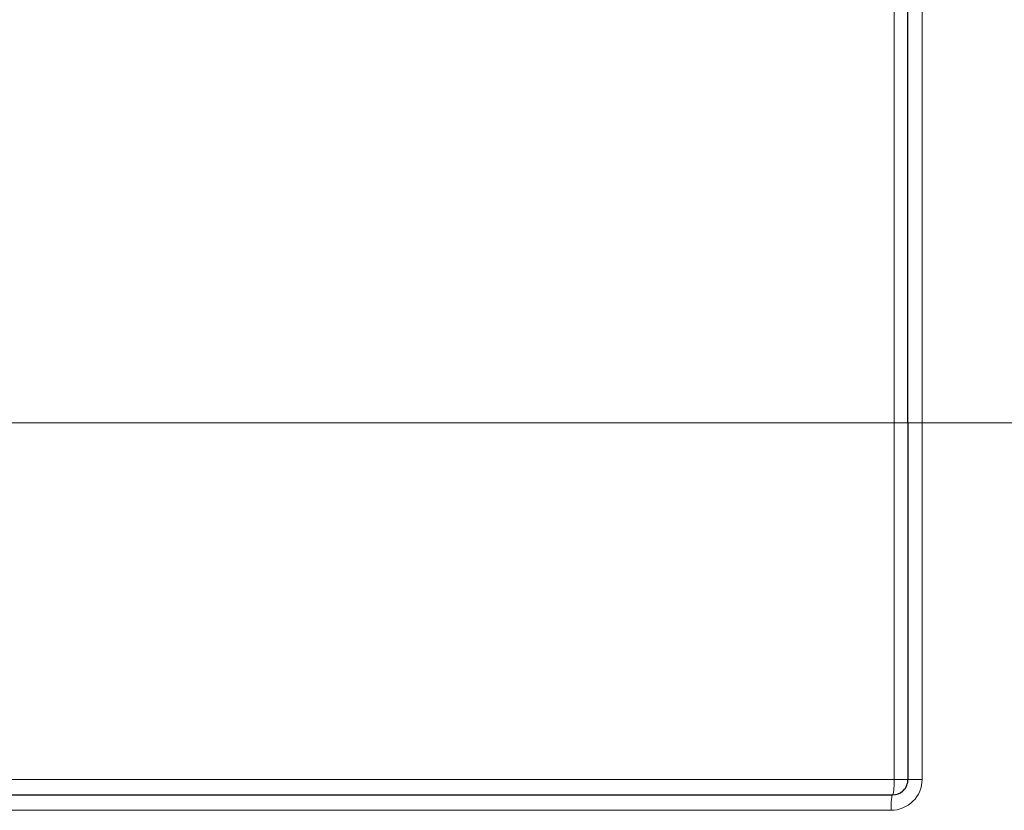
# Model space of a CAD drawing. Units: millimetres. Extents: x 0 to 152105, y -6143 to 22275.
# Drawn here: x 7292 to 7311, y 6786 to 6801 of the extents above; entities that cross this region are included whole.
import ezdxf

# ---------------------------------------------------------------- set-up
doc = ezdxf.new("R2010")
doc.units = ezdxf.units.MM
doc.header["$LTSCALE"] = 75
doc.layers.add('Sichtbar (ISO)', color=7, linetype='Continuous', lineweight=25)
doc.layers.add('Tangential', color=7, linetype='Continuous', lineweight=9, true_color=0xbfbfbf)

msp = doc.modelspace()

# ---------------------------------------------------------------- linework, layer by layer
at = {"layer": 'Sichtbar (ISO)'}
for p, q in [((7309.589, 6793.159), (7309.589, 6854.273)), ((7309.589, 6793.159), (7309.589, 6786.209)), ((7284.139, 6785.909), (7309.289, 6785.909))]:
    msp.add_line(p, q, dxfattribs=at)
msp.add_open_spline([(7309.289, 6785.909), (7309.368, 6785.909), (7309.436, 6785.941), (7309.482, 6785.98), (7309.489, 6785.985), (7309.494, 6785.99), (7309.501, 6785.997), (7309.529, 6786.025), (7309.552, 6786.06), (7309.567, 6786.097), (7309.582, 6786.133), (7309.589, 6786.171), (7309.589, 6786.209)], degree=3, knots=[0, 0, 0, 0, 0.4375, 0.4375, 0.4375, 0.5, 0.5, 0.5, 0.75, 0.75, 0.75, 1, 1, 1, 1], dxfattribs=at)
at = {"layer": 'Tangential'}
for p, q in [((7309.866, 6854.572), (7309.866, 6793.159)), ((7309.32, 6793.159), (7309.32, 6853.016)), ((7309.32, 6793.159), (7285.339, 6793.159)), ((7309.32, 6793.159), (7309.589, 6793.159)), ((7309.32, 6793.159), (7309.32, 6786.209)), ((7309.866, 6793.159), (7309.589, 6793.159)), ((7314.313, 6793.159), (7309.866, 6793.159)), ((7309.866, 6786.209), (7309.866, 6793.159)), ((7285.339, 6786.209), (7309.32, 6786.209)), ((7309.32, 6786.209), (7309.589, 6786.209)), ((7309.589, 6786.209), (7309.866, 6786.209)), ((7309.259, 6785.609), (7283.839, 6785.609))]:
    msp.add_line(p, q, dxfattribs=at)
msp.add_ellipse((7309.289, 6786.209), major_axis=(0, -0.3), ratio=0.103512, start_param=0, end_param=1.570796, dxfattribs=at)
msp.add_open_spline([(7309.259, 6785.609), (7309.418, 6785.609), (7309.733, 6785.739), (7309.866, 6786.052), (7309.866, 6786.209)], degree=3, dxfattribs=at)
msp.add_open_spline([(7309.259, 6785.609), (7309.259, 6785.688), (7309.263, 6785.766), (7309.274, 6785.877), (7309.282, 6785.909), (7309.289, 6785.909)], degree=3, knots=[0, 0, 0, 0, 0.5, 0.5, 1, 1, 1, 1], dxfattribs=at)

doc.saveas('drawing.dxf')
